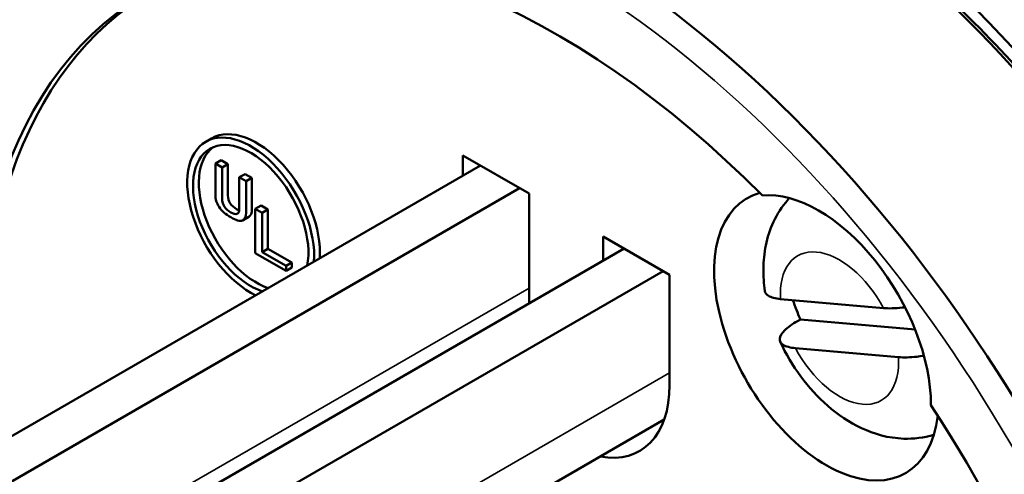
# Model space of a CAD drawing. Units: inches. Extents: x 0.3 to 16.7, y 0.3 to 10.7.
# Drawn here: x 9.4 to 10.1, y 8.8 to 9.1 of the extents above; entities that cross this region are included whole.
import ezdxf

# ---------------------------------------------------------------- set-up
doc = ezdxf.new("R2010")
doc.units = ezdxf.units.IN
doc.header["$MEASUREMENT"] = 0
doc.layers.add('Viewport3ForCustomObjects_0', color=7, linetype='Continuous')
doc.layers.add('Visible (ANSI)', color=7, linetype='Continuous', lineweight=50)
doc.layers.add('Visible Narrow (ANSI)', color=7, linetype='Continuous', lineweight=35)

# ---------------------------------------------------------------- blocks, each defined once
blk = doc.blocks.new('CustomObjectsInViewport3_0')
at = {"layer": 'Visible (ANSI)'}
for p, q in [((-10002.48967, -10001.34072), (-10002.49385, -10001.34313)), ((-10002.25983, -10001.38073), (-10002.30783, -10001.35302)), ((-10002.30783, -10001.35302), (-10002.30783, -10001.36781)), ((-10002.29502, -10001.36042), (-10002.82738, -10001.66778)), ((-10002.48696, -10001.35889), (-10002.48279, -10001.35648)), ((-10002.48696, -10001.35889), (-10002.48204, -10001.36173)), ((-10002.48279, -10001.35648), (-10002.47787, -10001.35932)), ((-10002.48204, -10001.36173), (-10002.47787, -10001.35932)), ((-10002.46961, -10001.36891), (-10002.46544, -10001.3665)), ((-10002.46961, -10001.36891), (-10002.46469, -10001.37175)), ((-10002.46544, -10001.3665), (-10002.46052, -10001.36934)), ((-10002.46469, -10001.37175), (-10002.46052, -10001.36934)), ((-10002.26673, -10001.37675), (-10002.79909, -10001.68411)), ((-10002.25983, -10001.38073), (-10002.25983, -10001.45634)), ((-10002.45804, -10001.39166), (-10002.45386, -10001.38925)), ((-10002.45311, -10001.39451), (-10002.45804, -10001.39166)), ((-10002.45804, -10001.39166), (-10002.45804, -10001.42381)), ((-10002.44894, -10001.3921), (-10002.45386, -10001.38925)), ((-10002.4669, -10001.39987), (-10002.46273, -10001.39746)), ((-10002.45311, -10001.39451), (-10002.44894, -10001.3921)), ((-10002.45311, -10001.42308), (-10002.45311, -10001.39451)), ((-10002.44894, -10001.42067), (-10002.44894, -10001.3921)), ((-10002.20623, -10001.41168), (-10002.15824, -10001.43939)), ((-10002.20623, -10001.41168), (-10002.20623, -10001.42918)), ((-10002.72343, -10001.72779), (-10002.19107, -10001.42043)), ((-10002.45804, -10001.42381), (-10002.43577, -10001.43667)), ((-10002.45311, -10001.42308), (-10002.44894, -10001.42067)), ((-10002.43577, -10001.4331), (-10002.45311, -10001.42308)), ((-10002.43159, -10001.43069), (-10002.44894, -10001.42067)), ((-10002.43577, -10001.4331), (-10002.43159, -10001.43069)), ((-10002.43577, -10001.43667), (-10002.43577, -10001.4331)), ((-10002.43577, -10001.43667), (-10002.43159, -10001.43426)), ((-10002.43159, -10001.43426), (-10002.43159, -10001.43069)), ((-10002.69515, -10001.74412), (-10002.16279, -10001.43676)), ((-10002.15824, -10001.43939), (-10002.15824, -10001.51932)), ((-10002.07792, -10001.45706), (-10002.00336, -10001.4636)), ((-10002.06569, -10001.47296), (-10002.06357, -10001.47174)), ((-10001.98052, -10001.47903), (-10002.06357, -10001.47174)), ((-10001.99259, -10001.49914), (-10002.06716, -10001.49259)), ((-10002.72803, -10001.87107), (-10002.16212, -10001.54434))]:
    blk.add_line(p, q, dxfattribs=at)
at = {"layer": 'Visible (ANSI)', "extrusion": (0, 0, -1)}
for centre, major_axis, ratio, start_param, end_param in [((-10002.10776, -10001.67908), (-0.37876, 0.65603), 0.57735, 5.784623, 9.92334), ((-10002.23092, -10001.75019), (-0.33766, 0.58485), 0.57735, 5.920549, 9.787414), ((-10002.2386, -10001.75463), (-0.29912, 0.5181), 0.57735, 5.378345, 7.424904), ((-10002.45719, -10001.39698), (-0.03248, 0.05626), 0.57735, 0, 2.435438), ((-10002.46137, -10001.39939), (-0.03248, 0.05626), 0.57735, 3.847747, 8.718623), ((-10002.46137, -10001.39939), (-0.02953, 0.05114), 0.57735, 3.720705, 8.845666), ((-10002.45719, -10001.39698), (-0.02953, 0.05114), 0.57735, 3.720705, 6.212416), ((-10002.04478, -10001.48359), (0.05742, -0.09946), 0.57735, 5.61772, 9.577256), ((-10002.00344, -10001.45973), (-0.05125, 0.08877), 0.57735, 4.905383, 5.054192), ((-10002.23201, -10001.47673), (0.05217, -0.09035), 0.577339, 5.497797, 6.742917), ((-10002.2386, -10001.75463), (0.29912, -0.5181), 0.57735, 4.617867, 7.181976)]:
    blk.add_ellipse(centre, major_axis=major_axis, ratio=ratio, start_param=start_param, end_param=end_param, dxfattribs=at)
at = {"layer": 'Visible (ANSI)'}
for centre, major_axis, ratio, start_param, end_param in [((-10002.10776, -10001.67908), (0.34685, -0.60076), 0.57735, 6.058473, 9.64949), ((-10002.10776, -10001.67908), (-0.33888, 0.58695), 0.57735, 4.698162, 5.247456), ((-10002.23303, -10001.75141), (-0.29892, 0.51774), 0.57735, 6.255424, 7.187484), ((-10002.05035, -10001.48681), (-0.05749, 0.09958), 0.57735, 3.926439, 6.021938), ((-10002.23311, -10001.47177), (0.0189, -0.03273), 0.577361, 3.927, 4.043234)]:
    blk.add_ellipse(centre, major_axis=major_axis, ratio=ratio, start_param=start_param, end_param=end_param, dxfattribs=at)
for points, knots in [([(-10001.76405, -10001.48751), (-10001.79462, -10001.43395), (-10001.82966, -10001.38241), (-10001.9052, -10001.28866), (-10001.9462, -10001.24573), (-10001.98871, -10001.21021)], [0.000175, 0.000175, 0.000175, 0.000175, 0.4701317, 0.4701317, 0.9375969, 0.9375969, 0.9375969, 0.9375969]), ([(-10002.46469, -10001.37175), (-10002.46469, -10001.37933), (-10002.46469, -10001.38692), (-10002.46469, -10001.39751), (-10002.46559, -10001.39937), (-10002.46915, -10001.40083), (-10002.47197, -10001.40007), (-10002.47968, -10001.39562), (-10002.4825, -10001.39312), (-10002.48607, -10001.38754), (-10002.48696, -10001.38465), (-10002.48696, -10001.37406), (-10002.48696, -10001.36648), (-10002.48696, -10001.35889)], [0, 0, 0, 0, 0.278575, 0.278575, 0.38899, 0.38899, 0.5, 0.5, 0.61101, 0.61101, 0.721425, 0.721425, 1, 1, 1, 1]), ([(-10002.48204, -10001.36173), (-10002.48204, -10001.36932), (-10002.48204, -10001.3769), (-10002.48204, -10001.38662), (-10002.48147, -10001.38851), (-10002.47918, -10001.39184), (-10002.47768, -10001.3932), (-10002.47397, -10001.39535), (-10002.47247, -10001.39571), (-10002.47018, -10001.39502), (-10002.46961, -10001.39379), (-10002.46961, -10001.38408), (-10002.46961, -10001.37649), (-10002.46961, -10001.36891)], [0, 0, 0, 0, 0.319985, 0.319985, 0.409993, 0.409993, 0.5, 0.5, 0.590007, 0.590007, 0.680015, 0.680015, 1, 1, 1, 1]), ([(-10002.47787, -10001.35932), (-10002.47787, -10001.3669), (-10002.47787, -10001.37449), (-10002.47787, -10001.3842), (-10002.47729, -10001.38609), (-10002.47501, -10001.38943), (-10002.47351, -10001.39079), (-10002.47094, -10001.39228), (-10002.47028, -10001.39258), (-10002.46967, -10001.39278)], [0, 0, 0, 0, 0.3199851, 0.3199851, 0.4099926, 0.4099926, 0.5, 0.5, 0.5344881, 0.5344881, 0.5344881, 0.5344881]), ([(-10002.46052, -10001.36934), (-10002.46052, -10001.37692), (-10002.46052, -10001.38451), (-10002.46052, -10001.39482), (-10002.46126, -10001.39661), (-10002.46273, -10001.39746)], [0, 0, 0, 0, 0.2785747, 0.2785747, 0.3789928, 0.3789928, 0.3789928, 0.3789928]), ([(-10002.07151, -10001.38394), (-10002.07187, -10001.38433), (-10002.07222, -10001.38473), (-10002.07698, -10001.39013), (-10002.08044, -10001.39565), (-10002.08565, -10001.40685), (-10002.08742, -10001.41255), (-10002.08972, -10001.42384), (-10002.09026, -10001.42943), (-10002.0904, -10001.44046), (-10002.09001, -10001.44591), (-10002.08925, -10001.45127)], [5.2741153, 5.2741153, 5.2741153, 5.2741153, 5.2893385, 5.2893385, 5.481883, 5.481883, 5.6744276, 5.6744276, 5.8669722, 5.8669722, 6.0595167, 6.0595167, 6.0595167, 6.0595167]), ([(-10002.08923, -10001.45127), (-10002.089, -10001.45261), (-10002.08808, -10001.45387), (-10002.08484, -10001.45587), (-10002.0815, -10001.45674), (-10002.07792, -10001.45706)], [0.41048705, 0.41048705, 0.41048705, 0.41048705, 0.44232004, 0.44232004, 0.48412027, 0.48412027, 0.48412027, 0.48412027]), ([(-10002.00336, -10001.4636), (-10001.99978, -10001.46392), (-10001.99471, -10001.46379), (-10001.98924, -10001.46315), (-10001.98853, -10001.46306), (-10001.98779, -10001.46295)], [0.80939644, 0.80939644, 0.80939644, 0.80939644, 0.85119667, 0.85119667, 0.8572289, 0.8572289, 0.8572289, 0.8572289]), ([(-10002.06716, -10001.49259), (-10002.07073, -10001.49228), (-10002.07407, -10001.4914), (-10002.07769, -10001.48917), (-10002.07868, -10001.48745), (-10002.07832, -10001.48402), (-10002.07695, -10001.48172), (-10002.0728, -10001.4776), (-10002.06932, -10001.47506), (-10002.06569, -10001.47296)], [0.8093964, 0.8093964, 0.8093964, 0.8093964, 0.8511967, 0.8511967, 0.8914577, 0.8914577, 0.9309819, 0.9309819, 0.9701375, 0.9701375, 0.9701375, 0.9701375]), ([(-10002.07815, -10001.48794), (-10002.07405, -10001.49676), (-10002.06906, -10001.50519), (-10002.05752, -10001.52084), (-10002.05098, -10001.52806), (-10002.03636, -10001.54079), (-10002.02829, -10001.54632), (-10002.01013, -10001.55479), (-10001.99993, -10001.55777), (-10001.98165, -10001.55837), (-10001.97421, -10001.55752), (-10001.96694, -10001.55525)], [0.231645, 0.231645, 0.231645, 0.231645, 0.576356, 0.576356, 0.921068, 0.921068, 1.265779, 1.265779, 1.61049, 1.61049, 1.82619, 1.82619, 1.82619, 1.82619]), ([(-10001.97414, -10001.49804), (-10001.97591, -10001.49833), (-10001.97761, -10001.49858), (-10001.98394, -10001.49932), (-10001.98902, -10001.49945), (-10001.99259, -10001.49914)], [0.42870443, 0.42870443, 0.42870443, 0.42870443, 0.44232004, 0.44232004, 0.48412027, 0.48412027, 0.48412027, 0.48412027])]:
    blk.add_open_spline(points, degree=3, knots=knots, dxfattribs=at)
at = {"layer": 'Visible Narrow (ANSI)'}
for p, q in [((-10002.84293, -10001.78576), (-10002.25983, -10001.44911)), ((-10002.72485, -10001.83761), (-10002.15824, -10001.51048))]:
    blk.add_line(p, q, dxfattribs=at)
blk.add_ellipse((-10002.2386, -10001.75463), major_axis=(0.32886, -0.56961), ratio=0.57735, start_param=5.314348, end_param=10.398843, dxfattribs=at)
at = {"layer": 'Visible Narrow (ANSI)', "extrusion": (0, 0, -1)}
for major_axis in [(-0.03025, 0.05239), (0.03025, -0.05239)]:
    blk.add_ellipse((-10002.03526, -10001.4781), major_axis=major_axis, ratio=0.57735, start_param=5.424967, end_param=7.910214, dxfattribs=at)

msp = doc.modelspace()

# ---------------------------------------------------------------- block references
at = {"layer": 'Viewport3ForCustomObjects_0'}
msp.add_blockref('CustomObjectsInViewport3_0', (10012.04075, 10010.34052), dxfattribs=at)

doc.saveas('drawing.dxf')
